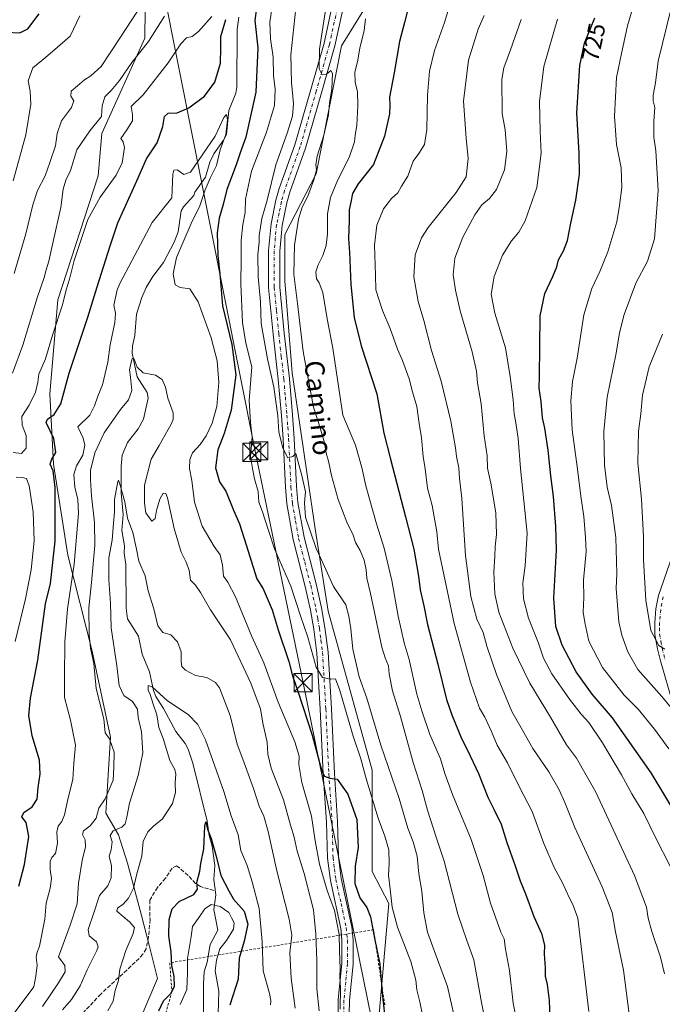
# Model space of a CAD drawing. Units: metres. Extents: x 628129 to 631590, y 4718046 to 4720427.
# Drawn here: x 629283 to 629549, y 4719396 to 4719804 of the extents above; entities that cross this region are included whole.
import ezdxf
from ezdxf.enums import TextEntityAlignment as Align

# ---------------------------------------------------------------- set-up
doc = ezdxf.new("R2010")
doc.units = ezdxf.units.M
doc.header["$MEASUREMENT"] = 0
for name, pattern in [('DGN Style 2', [1.648017, 0.98881, -0.659207]), ('DGN Style 3', [2.307223, 1.648017, -0.659207]), ('DGN Style 4', [2.638475, 1.318413, -0.659207, 0.001648, -0.659207])]:
    doc.linetypes.add(name, pattern=pattern)
for name, color, linetype, lineweight in [('Arbolado forestal CxS', 92, 'Continuous', 0), ('Camino Cxs', 7, 'Continuous', 0), ('Camino eje', 30, 'DGN Style 4', 13), ('Corriente artificial lineal oculto', 135, 'DGN Style 4', 13), ('Corriente natural lineal', 142, 'Continuous', 13), ('Curva de nivel maestra', 30, 'Continuous', 30), ('Curva de nivel normal', 30, 'Continuous', 0), ('Matorral CxS', 135, 'Continuous', 0), ('Pista no pavimentada Cxs', 111, 'Continuous', 0), ('Pista no pavimentada eje', 91, 'DGN Style 4', 0), ('Rótulo de curva de nivel directora', 7, 'Continuous', 0), ('Senda', 7, 'DGN Style 3', 0), ('Tendido', 6, 'Continuous', 0), ('Texto cartográfico', 7, 'Continuous', 0), ('Torre de tendido puntual', 7, 'Continuous', 0), ('Valla', 7, 'DGN Style 2', 0)]:
    doc.layers.add(name, color=color, linetype=linetype, lineweight=lineweight)
doc.styles.add('Style-Arial', font='txt')

# ---------------------------------------------------------------- blocks, each defined once
blk = doc.blocks.new('*U17')
at = {"layer": 'Arbolado forestal CxS', "color": 92, "linetype": 'Continuous', "lineweight": 0}
blk.add_polyline3d([(629334.9923, 4719820.2809, 691.4496), (629334.6859, 4719796.0731, 687.0397), (629316.9531, 4719756.6245, 683.812), (629315.3647, 4719739.1507, 681.9384), (629298.7699, 4719687.7813, 681.621), (629295.4481, 4719648.9529, 677.8503), (629296.9355, 4719619.7889, 675.2218), (629302.9221, 4719582.1467, 672.313), (629312.9785, 4719542.4329, 664.9549), (629320.5919, 4719506.8315, 664.8433), (629318.5355, 4719475.4487, 664.3493), (629323.8281, 4719466.4471, 660.3701), (629327.5333, 4719454.7969, 657.8906), (629333.356, 4719433.0875, 653.2766), (629336.5318, 4719420.9083, 653.5814), (629340.0452, 4719407.0843, 652.7032), (629323.2973, 4719367.9559, 651.4459)], dxfattribs=at)
blk = doc.blocks.new('5TTEND')
at = {"layer": 'Corriente artificial lineal oculto', "color": 7, "linetype": 'Continuous', "lineweight": 0}
for p, q in [((-0.375, 0.3754), (0.375, -0.3746)), ((0.372, 0.3784), (-0.372, -0.3776))]:
    blk.add_line(p, q, dxfattribs=at)
at = {"layer": 'Corriente artificial lineal oculto', "color": 7, "linetype": 'Continuous', "lineweight": 0, "flags": 128}
blk.add_lwpolyline([(-0.375, -0.3746), (0.375, -0.3746), (0.375, 0.3754), (-0.375, 0.3754), (-0.372, -0.3776)], dxfattribs=at)

msp = doc.modelspace()

# ---------------------------------------------------------------- linework, layer by layer
at = {"layer": 'Arbolado forestal CxS', "color": 92, "linetype": 'Continuous', "lineweight": 0}
for points in [[(629334.9923, 4719820.2809, 691.4496), (629334.6859, 4719796.0731, 687.0397), (629316.9531, 4719756.6245, 683.812), (629315.3647, 4719739.1507, 681.9384), (629298.7699, 4719687.7813, 681.621), (629295.4481, 4719648.9529, 677.8503), (629296.9355, 4719619.7889, 675.2218), (629302.9221, 4719582.1467, 672.313), (629312.9785, 4719542.4329, 664.9549), (629320.5919, 4719506.8315, 664.8433), (629318.5355, 4719475.4487, 664.3493), (629323.8281, 4719466.4471, 660.3701), (629327.5333, 4719454.7969, 657.8906), (629333.356, 4719433.0875, 653.2766), (629336.5318, 4719420.9083, 653.5814), (629340.0452, 4719407.0843, 652.7032), (629323.2973, 4719367.9559, 651.4459)], [(629431.0605, 4719384.3673, 673.924), (629435.7775, 4719438.1165, 679.2504), (629428.8969, 4719451.3545, 677.2025), (629428.8975, 4719493.1869, 681.6524), (629410.6955, 4719559.0113, 682.7232), (629405.2471, 4719593.1371, 686.3602), (629395.7301, 4719657.6211, 686.8411), (629392.7129, 4719695.6279, 687.7665), (629392.6437, 4719714.7917, 687.7783), (629405.6117, 4719739.9433, 690.04), (629416.1995, 4719792.8957, 691.244), (629427.8449, 4719811.9583, 694.4392)], [(629427.8449, 4719811.9583, 694.4392), (629416.1995, 4719792.8957, 691.244), (629405.6117, 4719739.9433, 690.04), (629392.6437, 4719714.7917, 687.7783), (629392.7129, 4719695.6279, 687.7665), (629395.7301, 4719657.6211, 686.8411), (629405.2471, 4719593.1371, 686.3602), (629410.6955, 4719559.0113, 682.7232), (629428.8975, 4719493.1869, 681.6524), (629428.8969, 4719451.3545, 677.2025), (629435.7775, 4719438.1165, 679.2504), (629431.0605, 4719384.3673, 673.924), (629446.6273, 4719358.9535, 676.6184), (629459.8589, 4719344.1267, 679.5956), (629468.3275, 4719331.4189, 679.7625), (629487.9125, 4719320.2989, 686.5082)]]:
    msp.add_polyline3d(points, dxfattribs=at)
at = {"layer": 'Camino Cxs', "color": 7, "linetype": 'Continuous', "lineweight": 0}
msp.add_polyline3d([(629553.2901, 4719520.8301, 745.2439), (629548.1801, 4719538.5301, 745.0778), (629546.9301, 4719543.3801, 743.0809), (629545.8301, 4719549.4301, 744.3098), (629545.8801, 4719554.3901, 746.0686), (629546.3201, 4719559.9701, 749.4187), (629547.3901, 4719565.5201, 751.5394), (629555.3201, 4719588.4601, 753.9093)], dxfattribs=at)
msp.add_polyline3d([(629553.2901, 4719520.8301, 745.2439), (629548.1801, 4719538.5301, 745.0778), (629546.9301, 4719543.3801, 743.0809), (629545.8301, 4719549.4301, 744.3098), (629545.8801, 4719554.3901, 746.0686), (629546.3201, 4719559.9701, 749.4187), (629547.3901, 4719565.5201, 751.5394), (629555.3201, 4719588.4601, 753.9093)], dxfattribs=at)
at = {"layer": 'Camino eje', "color": 30, "linetype": 'DGN Style 4', "lineweight": 13}
msp.add_polyline3d([(629549.2801, 4719565.0151, 751.7268), (629548.7451, 4719562.2401, 751.3974), (629548.2551, 4719559.7101, 749.5923), (629547.8301, 4719554.3051, 744.8827), (629547.8101, 4719552.0751, 743.15), (629547.7851, 4719549.5951, 742.596), (629548.3351, 4719546.5701, 742.7686), (629548.8351, 4719543.8001, 743.3695), (629550.0601, 4719539.0451, 745.6184)], dxfattribs=at)
at = {"layer": 'Corriente natural lineal', "color": 142, "linetype": 'Continuous', "lineweight": 13}
msp.add_polyline3d([(629373.6005, 4719804.7513, 673.8308), (629372.9641, 4719799.6815, 673.6161), (629372.8329, 4719775.7359, 671.8293), (629372.3548, 4719773.2673, 671.4578), (629369.5574, 4719766.1024, 671.5395), (629368.499, 4719756.2075, 670.6423), (629367.3703, 4719753.7894, 670.1638), (629363.2955, 4719748.2109, 669.9413), (629361.6395, 4719744.7351, 669.7246), (629359.8472, 4719738.5147, 669.3966), (629355.4751, 4719732.2804, 668.3838), (629355, 4719731, 668.3465), (629350.7948, 4719726.2461, 668.2289), (629349.7767, 4719724.6033, 668.2582), (629348.5376, 4719715.8712, 667.9144), (629346.9045, 4719711.7124, 667.632), (629342.4683, 4719703.221, 666.9042), (629338.0094, 4719697.5247, 666.6837), (629335.3545, 4719692.8525, 666.9356), (629333.4996, 4719688.791, 666.6024), (629331.3559, 4719681.8419, 666.5846), (629330.651, 4719673.1122, 666.2945), (629329.6414, 4719668.778, 666.0781), (629329.5352, 4719665.7853, 665.8843), (629331.6237, 4719655.9102, 665.1245), (629335.7087, 4719649.5034, 664.3038), (629336.1731, 4719647.1077, 664.0261), (629334.1407, 4719638.4605, 662.9595), (629331.9994, 4719634.4935, 662.3294), (629327.5132, 4719628.7911, 661.2007), (629325.2928, 4719623.5428, 661.3435), (629324.9374, 4719619.017, 661.1705), (629324.9907, 4719607.9904, 660.493), (629325.7525, 4719598.9793, 660.2429), (629325.196, 4719592.3521, 659.2021), (629326.275, 4719586.0589, 658.7783), (629326.1679, 4719582.99, 658.9821), (629326.8527, 4719578.2571, 658.3581), (629326.9783, 4719560.3272, 657.4738), (629327.576, 4719555.9058, 657.3198), (629332.1443, 4719548.6421, 656.9877), (629333.7005, 4719541.2745, 656.5735), (629336.6792, 4719533.8793, 655.9182), (629338.2658, 4719526.2353, 655.3835), (629339.2903, 4719523.721, 655.3901), (629342.4306, 4719518.7867, 654.4941), (629347.571, 4719509.2404, 651.9777), (629351.3968, 4719504.2224, 652.268), (629352.6731, 4719501.865, 652.1084), (629354.6184, 4719496.1753, 652.2595), (629360.5519, 4719472.1426, 650.956), (629361.4257, 4719466.1601, 650.499), (629362.6372, 4719461.8243, 650.134), (629363.745, 4719453.7505, 650.1811), (629363.3222, 4719447.9857, 649.7654), (629364.1878, 4719441.7166, 649.3214), (629363.2935, 4719435.6785, 646.0741), (629365, 4719427, 643.1845), (629361.7835, 4719421.0958, 642.699), (629360.4935, 4719413.8762, 642.8725), (629359.3603, 4719409.8501, 642.7494), (629359.0044, 4719404.9964, 642.3997), (629359.0325, 4719390.3037, 641.3252)], dxfattribs=at)
at = {"layer": 'Curva de nivel maestra', "color": 30, "linetype": 'Continuous', "lineweight": 30, "flags": 128}
for points, elevation in [([(629380.98, 4719808.5801), (629380.31, 4719803.4201), (629381.52, 4719791.9801), (629380.68, 4719773.7301), (629376.53, 4719755.1301), (629374.18, 4719748.5601), (629372.52, 4719743.7001), (629368.69, 4719733.4701), (629367.16, 4719727.2701), (629365.49, 4719721.6001), (629364.67, 4719715.4501), (629365, 4719706.1101), (629365.8, 4719698.5501), (629366.84, 4719685.3801), (629370.7, 4719669.3901), (629372.34, 4719656.8201), (629370.47, 4719642.1201), (629367.6, 4719632.4901), (629364.9, 4719625.7301), (629363.99, 4719618.3401), (629365.66, 4719612.5201), (629368.22, 4719608.6601), (629371.39, 4719600.8301), (629373.99, 4719595.1001), (629376.62, 4719586.3901), (629379.6, 4719577.2601), (629381.06, 4719572.3501), (629383.78, 4719568.1901), (629387.4, 4719559.5401), (629389.95, 4719551.2401), (629394.4, 4719538.2501), (629395.82, 4719532.2501), (629398.1, 4719525.9401), (629403.96, 4719507.7501), (629407.99, 4719492.7801), (629409.13, 4719490.7201), (629411.3, 4719489.8701), (629414.34, 4719489.4601), (629418.7, 4719483.3801), (629422.43, 4719472.8501), (629422.99, 4719461.2101), (629421.83, 4719453.5301), (629421.64, 4719446.3501), (629423.8, 4719440.4001), (629426.68, 4719436.3801), (629428.08, 4719432.5701), (629429.76, 4719423.7901), (629432, 4719413.0101), (629433.18, 4719399.7401), (629433.96, 4719392.3301)], 675), ([(629444.12, 4719810.0701), (629442.24, 4719802.5001), (629440.09, 4719794.6301), (629437.89, 4719781.7201), (629436.02, 4719771.6101), (629436.16, 4719768.2901), (629436, 4719764.7801), (629434, 4719755.5501), (629429.36, 4719743.8201), (629423.04, 4719735.7201), (629420.66, 4719731.8501), (629420.01, 4719728.2401), (629419.29, 4719725.0301), (629419.26, 4719720.5601), (629419.06, 4719713.2201), (629419.4, 4719707.3801), (629420, 4719694.2101), (629421.4, 4719680.5401), (629424.33, 4719668.7701), (629430.73, 4719648.8601), (629433.72, 4719632.7101), (629436.27, 4719622.4801), (629442.6, 4719598.0601), (629446.09, 4719584.7201), (629448.05, 4719573.5101), (629448.76, 4719567.7901), (629450.21, 4719561.1801), (629451.7, 4719553.5701), (629456.08, 4719537.0501), (629459.58, 4719522.4701), (629461.86, 4719516.1201), (629465.76, 4719506.3401), (629468.34, 4719501.4601), (629472.89, 4719491.9301), (629476.65, 4719482.0701), (629479.2, 4719477.1801), (629482.22, 4719470.8601), (629484.52, 4719463.2801), (629488.02, 4719453.6601), (629490.05, 4719447.5201), (629492.26, 4719442.1501), (629495.75, 4719432.7601), (629498.91, 4719425.7001), (629500.11, 4719420.9101), (629500.1, 4719417.2501), (629500.42, 4719411.5101), (629500.43, 4719408.0601), (629501.22, 4719404.5801), (629502.06, 4719397.9801), (629502.32, 4719390.8401)], 700), ([(629277.39, 4719798.5401), (629282.97, 4719798.2501), (629286.26, 4719799.9501), (629290.96, 4719806.1701)], 700), ([(629282.61, 4719445.2201), (629284.87, 4719454.2401), (629286.66, 4719465.7701), (629285.69, 4719471.5701), (629283.85, 4719473.9801), (629284.61, 4719475.7801), (629288.11, 4719478.1201), (629290.24, 4719481.2201), (629290.55, 4719486.1401), (629291.48, 4719491.5401), (629291.18, 4719497.3601), (629288.12, 4719507.5001), (629286.74, 4719515.9101), (629287.38, 4719523.0001), (629290.44, 4719538.6901), (629293.64, 4719562.0601), (629295.67, 4719570.4501), (629297.56, 4719587.9401), (629297.6, 4719610.2201), (629296.75, 4719617.0501), (629295.56, 4719619.8601), (629296.2, 4719621.9401), (629297.84, 4719624.7001), (629297.12, 4719630.3901), (629293.95, 4719637.0601), (629294.5, 4719638.4401), (629297.28, 4719640.3201), (629299.94, 4719644.7801), (629303.36, 4719657.4801), (629311.21, 4719680.6901), (629314.98, 4719693.1701), (629320.36, 4719710.2101), (629323.55, 4719719.6801), (629331.49, 4719737.0601), (629335.38, 4719746.1401), (629339.8, 4719752.7001), (629342.16, 4719759.4701), (629342.93, 4719763.6001), (629344.43, 4719765.0201), (629348.06, 4719765.2101), (629353, 4719767.2601), (629359.38, 4719772.0901), (629363.7, 4719777.7801), (629366, 4719785.6401), (629366.24, 4719792.0101), (629366.14, 4719796.8001), (629368.3, 4719803.7801)], 675), ([(629561.27, 4719464.0601), (629544.3, 4719492.0901), (629528.28, 4719514.9001), (629519.9, 4719524.6701), (629513.23, 4719533.9001), (629507.42, 4719544.9301), (629504.87, 4719552.6501), (629504.06, 4719564.4101), (629505.14, 4719584.3201), (629504.81, 4719594.0601), (629503.9, 4719606.3901), (629502.74, 4719615.0401), (629501.68, 4719625.6301), (629500.34, 4719634.7001), (629499.38, 4719639.0601), (629498.76, 4719645.6801), (629497.95, 4719651.2301), (629498.14, 4719656.2501), (629498.28, 4719668.4101), (629498.31, 4719681.2401), (629500.28, 4719690.4901), (629503.59, 4719697.4201), (629505.25, 4719701.4101), (629505.97, 4719704.3201), (629508.03, 4719708.0201), (629509.64, 4719712.3601), (629511.05, 4719719.5001), (629513.2, 4719728.9801), (629514.61, 4719739.7201), (629514.51, 4719748.4701), (629513.56, 4719765.2101), (629514.81, 4719784.7901), (629516.79, 4719793.9701), (629520.99, 4719804.4601)], 725), ([(629340.52, 4719393.7001), (629342.5, 4719397.8501), (629345.52, 4719400.8201), (629347.04, 4719403.7901), (629346.9, 4719407.9601), (629345.95, 4719412.4001), (629345.6, 4719418.1401), (629344.65, 4719424.6601), (629344.77, 4719431.4701), (629346, 4719435.8601), (629349.02, 4719438.8801), (629355.09, 4719441.8601), (629356.53, 4719444.0701), (629356.23, 4719446.7401), (629357.52, 4719451.4001), (629357.96, 4719454.6501), (629359.13, 4719460.7101), (629359.57, 4719470.0801), (629359.97, 4719471.9001), (629360.66, 4719468.9001), (629362.15, 4719465.0201), (629364.34, 4719457.1401), (629366.23, 4719449.6801), (629369.49, 4719443.2701), (629371.44, 4719439.8901), (629375.8, 4719434.9401), (629377.32, 4719429.5301), (629375.84, 4719422.4501), (629373.81, 4719415.4201), (629373.34, 4719406.7401), (629369.88, 4719396.0001)], 650)]:
    msp.add_lwpolyline(points, dxfattribs=dict(at, elevation=elevation))
at = {"layer": 'Curva de nivel normal', "color": 30, "linetype": 'Continuous', "lineweight": 0, "flags": 128}
for points, elevation in [([(629554.42, 4719815.9601), (629547.17, 4719786.4901), (629546.18, 4719777.5901), (629545.2, 4719772.4401), (629545.21, 4719770.0601), (629545.8, 4719767.3901), (629545.41, 4719761.7301), (629545.46, 4719755.0601), (629546.28, 4719749.3901), (629547.17, 4719733.0601), (629545.64, 4719713.0601), (629542.86, 4719703.7301), (629537.92, 4719694.7301), (629533.08, 4719681.7301), (629531.2, 4719674.1801), (629529.88, 4719665.8101), (629526.17, 4719647.5101), (629524.75, 4719633.3101), (629525, 4719619.3901), (629526.06, 4719610.3801), (629527.92, 4719602.6901), (629529.73, 4719589.4301), (629530.09, 4719574.5801), (629529.78, 4719568.4401), (629530.87, 4719554.6101), (629532.14, 4719549.1001), (629534.71, 4719542.2201), (629538.81, 4719534.9201), (629548.67, 4719523.6701), (629554.55, 4719516.7201)], 735), ([(629387.75, 4719811.0601), (629386.54, 4719802.7301), (629386.76, 4719795.7601), (629387.81, 4719788.2001), (629387.96, 4719780.6001), (629388.72, 4719774.8801), (629388.36, 4719768.2101), (629385.07, 4719757.1001), (629378.85, 4719741.0301), (629376.42, 4719729.4301), (629376.24, 4719723.9601), (629375.31, 4719718.9901), (629374.62, 4719712.4001), (629374.62, 4719704.7301), (629374.45, 4719694.3601), (629375.19, 4719678.4801), (629376.61, 4719669.8501), (629378.99, 4719660.0601), (629377.93, 4719646.2001), (629378.52, 4719637.1301), (629379.16, 4719630.9401), (629378.49, 4719622.9901), (629379.33, 4719618.0601), (629380.08, 4719613.7701), (629381.67, 4719608.5001), (629381.96, 4719604.0701), (629383.39, 4719600.1201), (629385.8, 4719592.7601), (629388.36, 4719584.7601), (629395.18, 4719569.4001), (629399.23, 4719557.1101), (629402.2, 4719548.3201), (629405.62, 4719535.9201), (629408.28, 4719531.5901), (629411.62, 4719530.9101), (629413.68, 4719531.0901), (629415.52, 4719526.1801), (629420.94, 4719507.3101), (629424.18, 4719497.9901), (629426.53, 4719489.3101), (629431.26, 4719473.3601), (629434.04, 4719465.9601), (629435.67, 4719460.3401), (629435.93, 4719454.5701), (629435.54, 4719449.8401), (629436.3, 4719444.0501), (629437.1, 4719436.5401), (629439.37, 4719428.3101), (629444.9, 4719414.1301), (629446.92, 4719406.4001), (629447.28, 4719402.4001), (629448.59, 4719397.4001), (629451.36, 4719383.7901)], 680), ([(629410.17, 4719812.1301), (629407.1, 4719791.5501), (629406.9, 4719783.3201), (629408.08, 4719780.9101), (629409.95, 4719781.2101), (629411.71, 4719782.6701), (629412.4, 4719781.3601), (629412.16, 4719774.9401), (629411.17, 4719769.2801), (629410.8, 4719764.3801), (629408.89, 4719755.9401), (629406.1, 4719747.3001), (629405.53, 4719743.7001), (629405.77, 4719741.6401), (629404.71, 4719737.3901), (629402.2, 4719730.7301), (629399.87, 4719726.1401), (629398.3, 4719721.1201), (629396.68, 4719710.4301), (629396.36, 4719698.3801), (629397.91, 4719686.3301), (629400.33, 4719666.4401), (629404.59, 4719643.3601), (629407.29, 4719634.8201), (629409.13, 4719628.6201), (629409.78, 4719624.3901), (629410.76, 4719621.0801), (629411.98, 4719615.1201), (629414.78, 4719605.1601), (629418.3, 4719595.7701), (629420.96, 4719590.4101), (629421.9, 4719587.4301), (629423.92, 4719584.1001), (629425.48, 4719580.0901), (629426.35, 4719576.1301), (629426.63, 4719572.6401), (629428.12, 4719566.3901), (629432.81, 4719544.0601), (629434.17, 4719539.7801), (629435.54, 4719536.3701), (629435.91, 4719533.0601), (629437.22, 4719526.0601), (629440.61, 4719515.4001), (629445.76, 4719496.4201), (629449.57, 4719484.7901), (629451.76, 4719476.7001), (629455.28, 4719465.5201), (629458.64, 4719455.5901), (629464.31, 4719433.7101), (629468.01, 4719422.7401), (629470.92, 4719414.7401), (629474.11, 4719397.0901), (629475.69, 4719388.8301)], 690), ([(629461.22, 4719810.7001), (629458.72, 4719802.4801), (629454.65, 4719791.0101), (629452.58, 4719782.4001), (629451.74, 4719772.4301), (629451.51, 4719758.2101), (629450.49, 4719752.0101), (629448.13, 4719748.3901), (629445.84, 4719745.1001), (629443.67, 4719738.9801), (629440.97, 4719734.7801), (629439.52, 4719732.1201), (629436.82, 4719729.7201), (629433.56, 4719725.4701), (629430.79, 4719718.7101), (629429.87, 4719710.4701), (629430.27, 4719698.0401), (629430.3, 4719691.9701), (629433.08, 4719683.4501), (629436.26, 4719675.9901), (629439.28, 4719667.4601), (629441.34, 4719662.7301), (629444.18, 4719655.0601), (629445.56, 4719649.7301), (629447.28, 4719643.7301), (629448.27, 4719636.6301), (629449.24, 4719630.6501), (629449.89, 4719623.0001), (629450.78, 4719617.8901), (629451.79, 4719609.9001), (629453.68, 4719602.7901), (629455.56, 4719591.8001), (629456.24, 4719584.7201), (629462.83, 4719553.9401), (629469.5, 4719529.6201), (629473.29, 4719518.8801), (629475.43, 4719515.1201), (629478.26, 4719509.1901), (629480.52, 4719503.6401), (629484.86, 4719496.3201), (629489.81, 4719486.2601), (629495.07, 4719476.1801), (629499.89, 4719462.9001), (629504.12, 4719452.9801), (629507.5, 4719446.8901), (629510.46, 4719440.2401), (629511.95, 4719437.7401), (629513.96, 4719432.0601), (629518.58, 4719393.4001)], 705), ([(629280.71, 4719698.7301), (629285.44, 4719715.1501), (629288.32, 4719727.1701), (629290.38, 4719733.0701), (629293.47, 4719739.1401), (629295.39, 4719744.6401), (629297.72, 4719751.4601), (629298.52, 4719756.5701), (629300.26, 4719761.8001), (629304.38, 4719767.3101), (629305.34, 4719770.0601), (629304.17, 4719772.0601), (629304.28, 4719774.0601), (629306.91, 4719776.2601), (629309.82, 4719778.8701), (629312.41, 4719780.4501), (629316.67, 4719784.3701), (629324.35, 4719796.0601), (629331.75, 4719807.2301)], 690), ([(629397.26, 4719808.3901), (629395.16, 4719789.1301), (629395.4, 4719777.7501), (629396.23, 4719768.9501), (629395.84, 4719763.7301), (629393.59, 4719756.7301), (629388.92, 4719743.6101), (629385.39, 4719729.0701), (629383.18, 4719721.4701), (629382.66, 4719717.8601), (629382.03, 4719714.3901), (629382.02, 4719711.6301), (629381.52, 4719706.5801), (629381.68, 4719697.2801), (629382.62, 4719686.9701), (629382.94, 4719678.0601), (629385.49, 4719663.4501), (629388.17, 4719651.6301), (629389.82, 4719639.7601), (629390.2, 4719633.2601), (629391.81, 4719626.5101), (629393.92, 4719622.4701), (629395.95, 4719623.0501), (629397.27, 4719624.2801), (629399.69, 4719615.1001), (629401.25, 4719608.3901), (629400.79, 4719603.8401), (629401.27, 4719597.9401), (629405.6, 4719585.0001), (629408.41, 4719579.0301), (629412.86, 4719569.2601), (629417.9, 4719561.6701), (629419.21, 4719556.9901), (629419.99, 4719551.7701), (629420.88, 4719543.3601), (629423.51, 4719531.8001), (629426.6, 4719523.0601), (629432.48, 4719503.5901), (629439.98, 4719481.4801), (629443.6, 4719469.2301), (629445.8, 4719463.6501), (629447.49, 4719457.7201), (629448.16, 4719450.3401), (629449.37, 4719443.1501), (629450.19, 4719434.2401), (629451.78, 4719426.2201), (629454.5, 4719418.6201), (629459.98, 4719403.7701), (629465.16, 4719381.0801)], 685), ([(629537.16, 4719810.0601), (629534.46, 4719801.1301), (629532.02, 4719789.6601), (629530.02, 4719779.7301), (629529.11, 4719763.7101), (629529.98, 4719752.0601), (629531.86, 4719742.4601), (629532.12, 4719734.3301), (629531.22, 4719726.8001), (629530.17, 4719720.0601), (629526.39, 4719707.6001), (629523.09, 4719699.5201), (629519.73, 4719692.5101), (629516.45, 4719681.5601), (629513.69, 4719663.7201), (629511.79, 4719654.0601), (629511.08, 4719646.0401), (629511.62, 4719634.0701), (629513.86, 4719617.8001), (629515.16, 4719606.5601), (629516.48, 4719598.2201), (629517.15, 4719589.5001), (629517.39, 4719583.6701), (629516.31, 4719571.8601), (629516.49, 4719564.6301), (629516.2, 4719558.6501), (629516.82, 4719554.2701), (629518.56, 4719546.6701), (629524.22, 4719535.6701), (629533.16, 4719524.2601), (629538.98, 4719518.4201), (629545.75, 4719510.2001), (629551.6, 4719502.0501)], 730), ([(629280, 4719657.4701), (629284.3, 4719669.0801), (629290.13, 4719688.6601), (629293.12, 4719697.1101), (629293.9, 4719700.1801), (629295.03, 4719703.8101), (629296.74, 4719711.9101), (629299.96, 4719726.0601), (629301, 4719733.6201), (629302.1, 4719737.2901), (629303.96, 4719741.3301), (629306.63, 4719749.8801), (629311.96, 4719757.6601), (629316.74, 4719763.6101), (629317.04, 4719768.0401), (629318.14, 4719771.7301), (629320.86, 4719774.3501), (629324.28, 4719778.5501), (629329.34, 4719786.0201), (629336.23, 4719794.7301), (629342.92, 4719805.0801)], 685), ([(629280.21, 4719737.0601), (629285.54, 4719756.0601), (629287.5, 4719768.7301), (629287.23, 4719774.0601), (629286.44, 4719778.3901), (629288.44, 4719783.7101), (629293.67, 4719788.0701), (629298.65, 4719792.3201), (629303.77, 4719796.8401), (629307.85, 4719805.3201)], 695), ([(629280.24, 4719624.6701), (629283.63, 4719624.3001), (629285.65, 4719626.4301), (629285.66, 4719631.6601), (629283.92, 4719635.9201), (629283.86, 4719639.5101), (629286.84, 4719644.2301), (629289.5, 4719649.6301), (629290.46, 4719653.7501), (629290.93, 4719657.0701), (629293.66, 4719663.3901), (629296.5, 4719673.1501), (629300.71, 4719685.8001), (629302.25, 4719691.9201), (629303.57, 4719696.4101), (629305.56, 4719704.0801), (629311.2, 4719721.0001), (629316.31, 4719730.3001), (629322.84, 4719739.4401), (629325.37, 4719744.4601), (629326.38, 4719750.8201), (629325.74, 4719753.1501), (629324.82, 4719754.5801), (629327.35, 4719758.0701), (629329.61, 4719761.7801), (629329.66, 4719764.4401), (629329.06, 4719767.7401), (629334.11, 4719772.6401), (629344.42, 4719785.8201), (629349.63, 4719793.7601), (629352.05, 4719796.1301), (629354.33, 4719796.7501), (629356.98, 4719798.8701), (629362.43, 4719804.9901)], 680), ([(629426.04, 4719804.0601), (629425.53, 4719799.2801), (629423.68, 4719791.9301), (629422.79, 4719786.2801), (629421.66, 4719782.0101), (629421.81, 4719777.8601), (629422.76, 4719773.8601), (629422.95, 4719768.2201), (629422.43, 4719759.8701), (629421.76, 4719755.8701), (629421.46, 4719753.1501), (629419.26, 4719746.7301), (629414.52, 4719737.2301), (629411.58, 4719730.1201), (629410.35, 4719723.3901), (629410.32, 4719715.1201), (629409.81, 4719710.2901), (629408.42, 4719706.1201), (629406.45, 4719702.3101), (629405.57, 4719699.3801), (629405.76, 4719696.4801), (629406.97, 4719694.8201), (629408.45, 4719690.8901), (629410.17, 4719679.9101), (629412.52, 4719667.7601), (629416.76, 4719640.0601), (629421.95, 4719627.7301), (629424.65, 4719617.9001), (629426.03, 4719611.3501), (629427.66, 4719605.9001), (629430.64, 4719595.0801), (629433.86, 4719585.0701), (629437.01, 4719571.6701), (629439.58, 4719556.8901), (629442.12, 4719545.9301), (629444.16, 4719539.0801), (629447.27, 4719524.7501), (629449.43, 4719517.8101), (629452.74, 4719508.0601), (629457.15, 4719497.9001), (629458.94, 4719491.8601), (629462.09, 4719483.2101), (629469.84, 4719464.5001), (629474.83, 4719449.6201), (629477.82, 4719438.2701), (629482.07, 4719426.1901), (629483.41, 4719423.5301), (629484.07, 4719419.2301), (629485.66, 4719410.3701), (629487.25, 4719396.8101), (629488.14, 4719392.0301)], 695), ([(629475.26, 4719805.3801), (629472.66, 4719799.7001), (629468.73, 4719786.8901), (629466.58, 4719769.9601), (629467.72, 4719754.6301), (629468.64, 4719746.2801), (629467.71, 4719738.7101), (629463.59, 4719732.1401), (629451.95, 4719717.7701), (629449.23, 4719713.4001), (629446.58, 4719706.4401), (629446.15, 4719697.2601), (629447.82, 4719687.0601), (629450.16, 4719679.2101), (629453.42, 4719666.8501), (629457.38, 4719654.1201), (629461.43, 4719637.6301), (629463.34, 4719626.6401), (629463.71, 4719623.0401), (629464.65, 4719618.3001), (629464.92, 4719614.0601), (629466, 4719605.6301), (629467.53, 4719581.9901), (629469.72, 4719565.1201), (629472.13, 4719555.7101), (629474.79, 4719550.1901), (629476.36, 4719544.5901), (629480.36, 4719532.8101), (629486.59, 4719517.5201), (629491.02, 4719509.7301), (629495.4, 4719502.2401), (629501.9, 4719492.6201), (629506.21, 4719485.1001), (629508.65, 4719479.8301), (629512.78, 4719469.4701), (629524, 4719445.0501), (629528.11, 4719434.3801), (629529.62, 4719426.3401), (629532.91, 4719410.5501), (629535.28, 4719392.2701)], 710), ([(629490.46, 4719803.7901), (629486.05, 4719791.1601), (629483.39, 4719783.8301), (629482.55, 4719778.8901), (629482.69, 4719764.8301), (629483.95, 4719758.0601), (629484.51, 4719749.1801), (629483.56, 4719741.6101), (629480.24, 4719733.4701), (629477.34, 4719729.6901), (629474.22, 4719727.1701), (629471.28, 4719722.9501), (629466.4, 4719713.7401), (629463.09, 4719705.0801), (629462.31, 4719698.0801), (629463.4, 4719691.8001), (629465.29, 4719683.2101), (629470.22, 4719666.2501), (629472, 4719658.2701), (629472.46, 4719653.4201), (629473.95, 4719644.8301), (629475.26, 4719631.5501), (629476.41, 4719623.2601), (629476.59, 4719618.1601), (629477.95, 4719612.0001), (629480.02, 4719599.7001), (629480.34, 4719590.7301), (629479.72, 4719585.7501), (629479.65, 4719581.6501), (629479.24, 4719575.3201), (629479.64, 4719566.2301), (629481.3, 4719558.6001), (629487.01, 4719543.7201), (629494.1, 4719529.1801), (629502.62, 4719515.1401), (629509.28, 4719503.7201), (629513.41, 4719498.1901), (629521.38, 4719484.1701), (629537.4, 4719449.7201), (629542.45, 4719436.5401), (629543.01, 4719432.0701), (629544.54, 4719426.5101), (629548.13, 4719415.9201), (629549.87, 4719408.9901)], 715), ([(629505.52, 4719803.9201), (629499.83, 4719784.2701), (629498.1, 4719769.8801), (629498.31, 4719757.5601), (629498.78, 4719748.5001), (629497.02, 4719734.3001), (629492.11, 4719720.4501), (629489.61, 4719715.8101), (629486.45, 4719712.2201), (629482.82, 4719706.2601), (629479.32, 4719697.4501), (629478.16, 4719690.2001), (629479.6, 4719682.2201), (629484, 4719667.9801), (629485.93, 4719656.0401), (629487.25, 4719646.4601), (629487.56, 4719640.6701), (629488.26, 4719636.9401), (629489.27, 4719630.5001), (629490.22, 4719618.0601), (629492.97, 4719591.2201), (629492.1, 4719577.7901), (629491.18, 4719570.7101), (629491.52, 4719564.0601), (629493.6, 4719556.1401), (629497.7, 4719545.8101), (629499.81, 4719539.5801), (629503.26, 4719533.0401), (629510.49, 4719522.6001), (629515.29, 4719516.3801), (629518.49, 4719512.9601), (629524.23, 4719504.6201), (629532.1, 4719491.2901), (629536.36, 4719483.4801), (629541.23, 4719475.3501), (629546.25, 4719465.1701), (629552.22, 4719453.5401)], 720), ([(629274.48, 4719384.7401), (629284.35, 4719397.6401), (629288.8, 4719403.6701), (629289.6, 4719408.0801), (629290.24, 4719412.5201), (629289.77, 4719415.8401), (629290.12, 4719418.0201), (629291.2, 4719420.3901), (629293.41, 4719431.6301), (629293.97, 4719438.2001), (629295.61, 4719444.4301), (629296.08, 4719448.4501), (629295.53, 4719452.1201), (629295.54, 4719455.5701), (629296.22, 4719457.0601), (629297.78, 4719458.7301), (629298.6, 4719463.0401), (629298.25, 4719467.5901), (629298.82, 4719470.0801), (629300.44, 4719472.0701), (629301.56, 4719474.8201), (629302.83, 4719481.0701), (629304.94, 4719489.4901), (629305.32, 4719496.2101), (629306.03, 4719503.6501), (629304, 4719513.9601), (629301.5, 4719523.3601), (629301.46, 4719531.7601), (629301.63, 4719546.3601), (629302.74, 4719559.9801), (629305.54, 4719578.4901), (629307.28, 4719599.3801), (629307.04, 4719605.2001), (629305.82, 4719610.2801), (629305.33, 4719615.5001), (629306.41, 4719619.0701), (629309.02, 4719623.5401), (629309.95, 4719627.6301), (629309.15, 4719630.6201), (629307.02, 4719635.3001), (629311.99, 4719640.1001), (629313.96, 4719644.0001), (629315.34, 4719647.9101), (629317.25, 4719652.6901), (629319.46, 4719662.0801), (629320.35, 4719669.2101), (629322.26, 4719678.3801), (629322.61, 4719682.3201), (629321.97, 4719685.5901), (629323.23, 4719691.9001), (629324.53, 4719694.8501), (629329.43, 4719703.9101), (629337.82, 4719719.8001), (629345.98, 4719730.0601), (629346.36, 4719739.7501), (629346.68, 4719741.4001), (629348.08, 4719741.6301), (629350.86, 4719739.6701), (629353.68, 4719740.5801), (629363.79, 4719755.5401), (629367.51, 4719763.2501), (629368.56, 4719764.4401), (629368.95, 4719762.2601), (629368.25, 4719756.2501), (629365.95, 4719749.8901), (629364.44, 4719743.3701), (629361.75, 4719738.1601), (629359.65, 4719733.2501), (629357.56, 4719726.6801), (629353.93, 4719719.4401), (629347.85, 4719705.3501), (629346.42, 4719698.6101), (629347.25, 4719694.0401), (629349.33, 4719692.9101), (629353.42, 4719692.3601), (629356.82, 4719686.9201), (629362.21, 4719672.1201), (629364.65, 4719662.5901), (629365.4, 4719653.6401), (629364.49, 4719643.6301), (629362.57, 4719636.8401), (629360.07, 4719631.5201), (629357.59, 4719627.9401), (629354.5, 4719624.5701), (629353.33, 4719621.7701), (629353.26, 4719618.0601), (629354.13, 4719613.0601), (629355.36, 4719604.0701), (629358.54, 4719594.1401), (629363.46, 4719585.7201), (629365.87, 4719582.3601), (629366.94, 4719578.0201), (629367.25, 4719573.4801), (629369.05, 4719570.9601), (629372.24, 4719564.9001), (629379.01, 4719548.5901), (629383.93, 4719537.7001), (629389.98, 4719521.4201), (629396.88, 4719505.0001), (629398.62, 4719499.0101), (629398.48, 4719495.5401), (629399.66, 4719488.1901), (629403.72, 4719474.2101), (629405.2, 4719464.0001), (629407.1, 4719454.3901), (629410.22, 4719443.4501), (629413.21, 4719435.1301), (629415.16, 4719425.2601), (629415.29, 4719418.4801), (629415.59, 4719411.2601), (629415.48, 4719407.7401), (629415.7, 4719403.0701), (629415.53, 4719394.4001)], 670), ([(629549.07, 4719673.5801), (629543.45, 4719660.0601), (629540.69, 4719648.3601), (629539.98, 4719640.6201), (629539.11, 4719633.4701), (629538.76, 4719620.2501), (629540.31, 4719605.2901), (629541.12, 4719589.7901), (629541.13, 4719580.2401), (629542.1, 4719563.5501), (629544.22, 4719551.0201), (629547.44, 4719544.7901), (629549.91, 4719543.3001)], 740), ([(629292.35, 4719395.4401), (629299.02, 4719405.2201), (629301.7, 4719409.8501), (629301.67, 4719412.4501), (629299.06, 4719416.0701), (629303.79, 4719429.1701), (629306.69, 4719438.0001), (629307.3, 4719446.5401), (629308.74, 4719455.9401), (629310.14, 4719461.5801), (629310, 4719464.3601), (629308.97, 4719466.5801), (629309.42, 4719468.1901), (629312.11, 4719470.2401), (629314.56, 4719473.4001), (629315.77, 4719477.5701), (629318.39, 4719481.4001), (629321.62, 4719489.0701), (629321.95, 4719494.5201), (629322.02, 4719500.6801), (629320.07, 4719506.1901), (629318.39, 4719508.6901), (629317.73, 4719514.5001), (629314.62, 4719527.0501), (629313.63, 4719537.3801), (629312.31, 4719543.6801), (629311.67, 4719549.4201), (629311.59, 4719560.3501), (629312.72, 4719570.8201), (629314.09, 4719586.1901), (629313.95, 4719595.6601), (629312.63, 4719606.7801), (629312.31, 4719613.3901), (629312.26, 4719617.1601), (629314.1, 4719624.4601), (629317.94, 4719632.8301), (629324.67, 4719642.4101), (629327.93, 4719646.4001), (629329.42, 4719650.3401), (629328.81, 4719655.8601), (629328.33, 4719658.8601), (629329.32, 4719663.0601), (629329.69, 4719663.7401), (629330.38, 4719663.3201), (629331.63, 4719660.0001), (629334.1, 4719657.6701), (629339.18, 4719656.6701), (629341.9, 4719654.8801), (629343.35, 4719651.6401), (629344.23, 4719647.1401), (629346.46, 4719641.0101), (629346.53, 4719638.2501), (629345.69, 4719636.3401), (629340.72, 4719627.4801), (629337.43, 4719621.8301), (629334.67, 4719611.1601), (629334.65, 4719603.6601), (629335.19, 4719599.6901), (629337.6, 4719596.2001), (629338.98, 4719597.3501), (629339.55, 4719600.6001), (629340.96, 4719605.3901), (629342.34, 4719607.8701), (629343.46, 4719607.7401), (629344.16, 4719605.9501), (629346.89, 4719593.2201), (629349.74, 4719583.4301), (629351.71, 4719579.6001), (629353.04, 4719575.9101), (629353.7, 4719571.9101), (629355.65, 4719569.7501), (629357.85, 4719566.7801), (629361.9, 4719559.5101), (629370.16, 4719547.1201), (629378.61, 4719529.2401), (629381.23, 4719522.2301), (629382.68, 4719518.6101), (629383.63, 4719512.7501), (629385.44, 4719504.8801), (629385.69, 4719499.8101), (629387.06, 4719494.0201), (629392.12, 4719480.9201), (629394.97, 4719470.4701), (629396.56, 4719465.5901), (629397.84, 4719459.7901), (629400.7, 4719450.5601), (629404.59, 4719435.5001), (629405.46, 4719425.3901), (629406, 4719414.3201), (629405.92, 4719402.8001), (629406.95, 4719393.7401)], 665), ([(629281.13, 4719546.5201), (629285.41, 4719564.1101), (629287.72, 4719576.0601), (629288.97, 4719588.0601), (629288.52, 4719600.1701), (629286.88, 4719610.8501), (629285.79, 4719613.9001), (629283.81, 4719614.2501), (629281.42, 4719614.5001)], 680), ([(629300.62, 4719394.0401), (629304.45, 4719398.3401), (629307.93, 4719404.0701), (629310.82, 4719410.7001), (629314.9, 4719418.6001), (629315.42, 4719420.2301), (629314.74, 4719422.2101), (629311.69, 4719424.7701), (629311.31, 4719427.2801), (629313.69, 4719434.2301), (629316.03, 4719441.3701), (629319.4, 4719445.4401), (629320.86, 4719448.6601), (629320.9, 4719453.7401), (629319.92, 4719457.7401), (629320.83, 4719460.3501), (629321.24, 4719463.5801), (629320.4, 4719466.2801), (629321.62, 4719468.0901), (629325.23, 4719469.6701), (629326.64, 4719471.0401), (629327.34, 4719473.8401), (629328.4, 4719479.6501), (629331.99, 4719491.0701), (629333.86, 4719500.3601), (629333.42, 4719509.1601), (629331.94, 4719515.0401), (629331.66, 4719518.4301), (629329.57, 4719521.6701), (629326.04, 4719524.1401), (629324.16, 4719528.3301), (629323.1, 4719536.3901), (629320.74, 4719552.0601), (629320.54, 4719562.3901), (629319.87, 4719571.9901), (629319.89, 4719581.1101), (629321.2, 4719588.3201), (629321.76, 4719595.3901), (629322.23, 4719600.0601), (629322.15, 4719605.2001), (629323.59, 4719612.6101), (629323.91, 4719613.2401), (629324.56, 4719611.2001), (629326.5, 4719604.2401), (629327.5, 4719597.4301), (629329.75, 4719591.5701), (629331.28, 4719584.7301), (629332.2, 4719579.6401), (629334.82, 4719573.6501), (629336.14, 4719567.4201), (629338.49, 4719560.0001), (629340.08, 4719552.9901), (629342.24, 4719550.1601), (629345.51, 4719549.2301), (629348.23, 4719546.3301), (629349.82, 4719542.2501), (629349.73, 4719538.1601), (629350.01, 4719536.1101), (629351.55, 4719534.6501), (629355.67, 4719532.4401), (629360.38, 4719531.6201), (629363.95, 4719529.4801), (629365.7, 4719527.2701), (629370.02, 4719515.8601), (629372.9, 4719504.0701), (629375.35, 4719497.7401), (629379.68, 4719485.7201), (629382, 4719478.3801), (629383.97, 4719474.1601), (629385.82, 4719467.9101), (629389.4, 4719451.5901), (629394.5, 4719431.6201), (629395.55, 4719424.9301), (629394.74, 4719417.7201), (629395.26, 4719407.2501), (629396.92, 4719394.7801)], 660), ([(629386.78, 4719396.1601), (629386.94, 4719397.9201), (629386.41, 4719400.8401), (629383.72, 4719410.2201), (629383.37, 4719422.3401), (629382.1, 4719436.0901), (629379.16, 4719447.1001), (629377.14, 4719453.8001), (629374.53, 4719459.9901), (629373.34, 4719466.4301), (629370.42, 4719474.4001), (629367.4, 4719484.4901), (629359.87, 4719505.8001), (629356.7, 4719512.1601), (629352.67, 4719516.3301), (629344.19, 4719521.9301), (629337.81, 4719527.7001), (629336.09, 4719528.3201), (629336.08, 4719526.3001), (629336.99, 4719524.5001), (629338.14, 4719520.6001), (629339.66, 4719516.0801), (629340.47, 4719510.9401), (629342.36, 4719506.3301), (629345.14, 4719497.2201), (629347.12, 4719493.5901), (629347.61, 4719491.6401), (629347.28, 4719488.0701), (629347.44, 4719484.0701), (629346.22, 4719479.4001), (629342.09, 4719473.0701), (629338.39, 4719470.0801), (629335.93, 4719467.7801), (629334.06, 4719463.7501), (629333.45, 4719457.7401), (629331.48, 4719450.4001), (629330.11, 4719444.3701), (629328.03, 4719440.2301), (629325.81, 4719437.8501), (629323.45, 4719436.1201), (629323.1, 4719434.9801), (629328.46, 4719430.5001), (629330.43, 4719428.1801), (629329.98, 4719425.6401), (629326.85, 4719418.6201), (629324.46, 4719410.9001), (629323.86, 4719406.2801), (629322.42, 4719402.0401), (629321.66, 4719397.7401), (629319.41, 4719393.6601)], 655), ([(629365.12, 4719392.5201), (629365.36, 4719401.8101), (629363.87, 4719410.2401), (629364.44, 4719414.6101), (629365.85, 4719419.4001), (629368.5, 4719422.7501), (629371.4, 4719427.4501), (629371.74, 4719430.1101), (629370.64, 4719432.1001), (629369.45, 4719434.3501), (629365.97, 4719436.8901), (629362.2, 4719437.6701), (629359.64, 4719435.9401), (629357.5, 4719432.8001), (629354.54, 4719428.5801), (629353.88, 4719424.3801), (629352.36, 4719415.3001), (629352.37, 4719409.3801), (629352.06, 4719402.5401), (629349.38, 4719396.2801)], 645)]:
    msp.add_lwpolyline(points, dxfattribs=dict(at, elevation=elevation))
at = {"layer": 'Matorral CxS', "color": 135, "linetype": 'Continuous', "lineweight": 0}
for points in [[(629323.2973, 4719367.9559, 651.4459), (629340.0452, 4719407.0843, 652.7032), (629336.5318, 4719420.9083, 653.5814), (629333.356, 4719433.0875, 653.2766), (629327.5333, 4719454.7969, 657.8906), (629323.8281, 4719466.4471, 660.3701), (629318.5355, 4719475.4487, 664.3493), (629320.5919, 4719506.8315, 664.8433), (629312.9785, 4719542.4329, 664.9549), (629302.9221, 4719582.1467, 672.313), (629296.9355, 4719619.7889, 675.2218), (629295.4481, 4719648.9529, 677.8503), (629298.7699, 4719687.7813, 681.621), (629315.3647, 4719739.1507, 681.9384), (629316.9531, 4719756.6245, 683.812), (629334.6859, 4719796.0731, 687.0397), (629334.9923, 4719820.2809, 691.4496)], [(629334.9923, 4719820.2809, 691.4496), (629334.6859, 4719796.0731, 687.0397), (629316.9531, 4719756.6245, 683.812), (629315.3647, 4719739.1507, 681.9384), (629298.7699, 4719687.7813, 681.621), (629295.4481, 4719648.9529, 677.8503), (629296.9355, 4719619.7889, 675.2218), (629302.9221, 4719582.1467, 672.313), (629312.9785, 4719542.4329, 664.9549), (629320.5919, 4719506.8315, 664.8433), (629318.5355, 4719475.4487, 664.3493), (629323.8281, 4719466.4471, 660.3701), (629327.5333, 4719454.7969, 657.8906), (629333.356, 4719433.0875, 653.2766), (629336.5318, 4719420.9083, 653.5814), (629340.0452, 4719407.0843, 652.7032), (629323.2973, 4719367.9559, 651.4459)], [(629427.8449, 4719811.9583, 694.4392), (629416.1995, 4719792.8957, 691.244), (629405.6117, 4719739.9433, 690.04), (629392.6437, 4719714.7917, 687.7783), (629392.7129, 4719695.6279, 687.7665), (629395.7301, 4719657.6211, 686.8411), (629405.2471, 4719593.1371, 686.3602), (629410.6955, 4719559.0113, 682.7232), (629428.8975, 4719493.1869, 681.6524), (629428.8969, 4719451.3545, 677.2025), (629435.7775, 4719438.1165, 679.2504), (629431.0605, 4719384.3673, 673.924)], [(629427.8449, 4719811.9583, 694.4392), (629416.1995, 4719792.8957, 691.244), (629405.6117, 4719739.9433, 690.04), (629392.6437, 4719714.7917, 687.7783), (629392.7129, 4719695.6279, 687.7665), (629395.7301, 4719657.6211, 686.8411), (629405.2471, 4719593.1371, 686.3602), (629410.6955, 4719559.0113, 682.7232), (629428.8975, 4719493.1869, 681.6524), (629428.8969, 4719451.3545, 677.2025), (629435.7775, 4719438.1165, 679.2504), (629431.0605, 4719384.3673, 673.924), (629446.6273, 4719358.9535, 676.6184), (629459.8589, 4719344.1267, 679.5956), (629468.3275, 4719331.4189, 679.7625), (629487.9125, 4719320.2989, 686.5082)]]:
    msp.add_polyline3d(points, dxfattribs=at)
at = {"layer": 'Pista no pavimentada Cxs', "color": 111, "linetype": 'Continuous', "lineweight": 0}
for points in [[(629414.7401, 4719391.9101, 671.3881), (629414.8301, 4719398.3701, 669.6897), (629416.3101, 4719413.2601, 670.1677), (629416.3001, 4719422.7801, 670.1748), (629415.8201, 4719427.7601, 670.5852), (629411.5301, 4719447.6601, 671.8575), (629410.3401, 4719456.8301, 671.8382), (629409.9301, 4719471.7901, 672.5679), (629408.5901, 4719491.5401, 674.9207), (629407.3801, 4719518.4301, 678.2766), (629406.0001, 4719541.6901, 680.8625), (629404.7401, 4719551.5701, 681.3671), (629403.3101, 4719559.4401, 682.2472), (629401.1501, 4719569.1901, 682.8452), (629396.1401, 4719588.6001, 684.0945), (629393.5501, 4719603.3701, 685.5639), (629392.9201, 4719610.2501, 684.9575), (629391.9701, 4719630.1901, 686.352), (629391.2501, 4719639.9301, 686.8519), (629389.9801, 4719654.8701, 686.6273), (629387.8901, 4719673.5401, 687.4054), (629385.9901, 4719692.8401, 688.9386), (629385.9501, 4719708.1801, 689.0333), (629387.0001, 4719719.1801, 688.8175), (629389.0301, 4719728.9801, 690.9963), (629390.4101, 4719733.7901, 691.2008), (629396.8901, 4719751.9501, 691.4378), (629403.4901, 4719774.7501, 692.1149), (629408.9101, 4719793.9601, 690.9484), (629414.4201, 4719819.3301, 693.7677)], [(629416.0786, 4719425.0781, 670.3446), (629415.8201, 4719427.7601, 670.5852), (629411.5301, 4719447.6601, 671.8575), (629410.3401, 4719456.8301, 671.8382), (629409.9301, 4719471.7901, 672.5679), (629408.5901, 4719491.5401, 674.9207), (629407.3801, 4719518.4301, 678.2766), (629406.0001, 4719541.6901, 680.8625), (629404.7401, 4719551.5701, 681.3671), (629403.3101, 4719559.4401, 682.2472), (629401.1501, 4719569.1901, 682.8452), (629396.1401, 4719588.6001, 684.0945), (629393.5501, 4719603.3701, 685.5639), (629392.9201, 4719610.2501, 684.9575), (629391.9701, 4719630.1901, 686.352), (629391.2501, 4719639.9301, 686.8519), (629389.9801, 4719654.8701, 686.6273), (629387.8901, 4719673.5401, 687.4054), (629385.9901, 4719692.8401, 688.9386), (629385.9501, 4719708.1801, 689.0333), (629387.0001, 4719719.1801, 688.8175), (629389.0301, 4719728.9801, 690.9963), (629390.4101, 4719733.7901, 691.2008), (629396.8901, 4719751.9501, 691.4378), (629403.4901, 4719774.7501, 692.1149), (629408.9101, 4719793.9601, 690.9484), (629414.4201, 4719819.3301, 693.7677)], [(629418.8801, 4719818.1701, 692.1367), (629413.3801, 4719792.8401, 693.9579), (629407.9201, 4719773.4801, 691.9205), (629401.2801, 4719750.5301, 692.3187), (629394.8001, 4719732.3801, 690.1943), (629393.5101, 4719727.8801, 689.5558), (629391.5601, 4719718.4901, 688.6821), (629390.5601, 4719707.9701, 688.9016), (629390.6001, 4719693.0701, 689.0217), (629392.4701, 4719674.0201, 687.9078), (629394.5701, 4719655.3201, 689.3376), (629395.8401, 4719640.2901, 688.6492), (629396.5701, 4719630.4701, 692.5646), (629397.5201, 4719610.5701, 690.4923), (629398.1201, 4719603.9801, 691.634), (629400.6501, 4719589.5801, 688.11), (629405.6301, 4719570.2601, 688.8032), (629407.8301, 4719560.3501, 685.05), (629409.2901, 4719552.2701, 683.0844), (629410.5901, 4719542.1201, 684.8202), (629411.9801, 4719518.6701, 678.7143), (629413.1901, 4719491.8001, 675.5472), (629414.5301, 4719472.0101, 673.4324), (629414.9401, 4719457.1901, 672.6777), (629416.0701, 4719448.4401, 672.6719), (629420.3801, 4719428.4701, 671.3782), (629420.9101, 4719423.0001, 671.1586), (629420.9201, 4719413.0301, 670.6062), (629419.4301, 4719398.1101, 670.4885), (629419.3501, 4719392.1901, 670.6561)], [(629418.8801, 4719818.1701, 692.1367), (629413.3801, 4719792.8401, 693.9579), (629407.9201, 4719773.4801, 691.9205), (629401.2801, 4719750.5301, 692.3187), (629394.8001, 4719732.3801, 690.1943), (629393.5101, 4719727.8801, 689.5558), (629391.5601, 4719718.4901, 688.6821), (629390.5601, 4719707.9701, 688.9016), (629390.6001, 4719693.0701, 689.0217), (629392.4701, 4719674.0201, 687.9078), (629394.5701, 4719655.3201, 689.3376), (629395.8401, 4719640.2901, 688.6492), (629396.5701, 4719630.4701, 692.5646), (629397.5201, 4719610.5701, 690.4923), (629398.1201, 4719603.9801, 691.634), (629400.6501, 4719589.5801, 688.11), (629405.6301, 4719570.2601, 688.8032), (629407.8301, 4719560.3501, 685.05), (629409.2901, 4719552.2701, 683.0844), (629410.5901, 4719542.1201, 684.8202), (629411.9801, 4719518.6701, 678.7143), (629413.1901, 4719491.8001, 675.5472), (629414.5301, 4719472.0101, 673.4324), (629414.9401, 4719457.1901, 672.6777), (629416.0701, 4719448.4401, 672.6719), (629420.3801, 4719428.4701, 671.3782), (629420.6371, 4719425.818, 671.2595)], [(629414.7401, 4719391.9101, 671.3881), (629414.8301, 4719398.3701, 669.6897), (629416.3101, 4719413.2601, 670.1677), (629416.3001, 4719422.7801, 670.1748), (629416.0786, 4719425.0781, 670.3446)], [(629420.6371, 4719425.818, 671.2595), (629420.9101, 4719423.0001, 671.1586), (629420.9201, 4719413.0301, 670.6062), (629419.4301, 4719398.1101, 670.4885), (629419.3501, 4719392.1901, 670.6561)]]:
    msp.add_polyline3d(points, dxfattribs=at)
at = {"layer": 'Pista no pavimentada eje', "color": 91, "linetype": 'DGN Style 4', "lineweight": 0}
msp.add_polyline3d([(629416.6501, 4719818.7501, 692.2735), (629411.1451, 4719793.4001, 691.6909), (629405.7051, 4719774.1151, 691.6037), (629399.0851, 4719751.2401, 691.2995), (629392.6051, 4719733.0851, 690.0296), (629391.2701, 4719728.4301, 689.5852), (629390.2951, 4719723.7351, 688.8633), (629389.2801, 4719718.8351, 688.5886), (629388.7551, 4719713.3351, 688.548), (629388.2551, 4719708.0751, 688.2438), (629388.2951, 4719692.9551, 688.2712), (629389.2451, 4719683.3051, 687.7601), (629390.1801, 4719673.7801, 687.6638), (629391.2251, 4719664.4451, 687.5715), (629392.2751, 4719655.0951, 686.6354), (629392.9101, 4719647.5801, 686.7253), (629393.5451, 4719640.1101, 687.2556), (629393.9051, 4719635.2401, 688.425), (629394.2701, 4719630.3301, 689.096), (629395.2201, 4719610.4101, 687.6919), (629395.8351, 4719603.6751, 688.6994), (629397.1301, 4719596.2901, 687.2748), (629398.3951, 4719589.0901, 685.5185), (629400.9001, 4719579.3851, 683.669), (629403.3901, 4719569.7251, 684.9343), (629404.4701, 4719564.8501, 684.6205), (629405.5701, 4719559.8951, 683.4149), (629406.2851, 4719555.9601, 682.6853), (629407.0151, 4719551.9201, 681.9244), (629407.6451, 4719546.9801, 681.862), (629408.2951, 4719541.9051, 682.2583), (629409.6801, 4719518.5501, 678.5122), (629410.8901, 4719491.6701, 675.1866), (629412.2301, 4719471.9001, 672.9615), (629412.6401, 4719457.0101, 672.0505), (629413.2351, 4719452.4251, 672.0019), (629413.8001, 4719448.0501, 671.8896), (629415.9451, 4719438.1001, 671.1387), (629418.1001, 4719428.1151, 670.7541), (629418.6051, 4719422.8901, 670.6652), (629418.6151, 4719413.1451, 670.3828), (629417.8701, 4719405.6851, 670.2536), (629417.1301, 4719398.2401, 670.1129), (629417.0451, 4719392.0501, 670.4728)], dxfattribs=at)
at = {"layer": 'Senda', "color": 7, "linetype": 'DGN Style 3', "lineweight": 0}
msp.add_polyline3d([(629363.2901, 4719443.5101, 649.8782), (629357.8001, 4719445.0801, 650.1479), (629355.7401, 4719446.3601, 650.255), (629352.7301, 4719449.7401, 650.9813), (629347.9001, 4719453.7001, 652.0157), (629346.0201, 4719452.7201, 652.1747), (629343.3001, 4719448.5201, 652.4307), (629339.9801, 4719444.7701, 654.0912), (629336.7501, 4719439.4801, 654.6431), (629336.7901, 4719436.8701, 653.7859), (629336.8901, 4719431.4101, 652.8306), (629336.3001, 4719424.2701, 654.2432), (629335.2501, 4719419.3901, 655.2045), (629333.9101, 4719417.0701, 655.8582), (629332.4101, 4719415.4101, 657.1298), (629327.2701, 4719410.5701, 656.477), (629316.5101, 4719400.6401, 658.6518), (629309.2801, 4719392.9101, 659.3502), (629302.3101, 4719383.7601, 660.8193), (629295.6201, 4719372.2301, 662.8912), (629289.3401, 4719364.4701, 664.5016), (629285.7701, 4719359.4101, 668.4533), (629282.4001, 4719353.0001, 669.2487)], dxfattribs=at)
at = {"layer": 'Tendido', "color": 6, "linetype": 'Continuous', "lineweight": 0}
msp.add_polyline3d([(629626.9292, 4718943.1051, 646.8939), (629576.6941, 4719054.4676, 657.0564), (629528.9909, 4719161.701, 661.5558), (629479.6436, 4719271.8897, 669.6147), (629430.2023, 4719382.2848, 674.8016), (629400.2217, 4719529.4216, 677.4917), (629380.39, 4719625.25, 681.525), (629323.1806, 4719912.7118, 709.5853), (629278.7468, 4720133.7771, 722.1848)], dxfattribs=at)
at = {"layer": 'Valla', "color": 7, "linetype": 'DGN Style 2', "lineweight": 0}
msp.add_polyline3d([(629434.0301, 4719396.1701, 679.8124), (629429.4601, 4719427.2501, 679.573), (629361.3201, 4719416.1901, 646.459), (629345.0501, 4719413.5501, 650.4771), (629345.9601, 4719401.6501, 651.247), (629342.7601, 4719390.6801, 646.9471)], dxfattribs=at)

# ---------------------------------------------------------------- block references
at = {"layer": 'Arbolado forestal CxS', "color": 92, "linetype": 'Continuous', "lineweight": 0}
msp.add_blockref('*U17', (0, 0), dxfattribs=at)
at = {"layer": 'Torre de tendido puntual', "color": 7, "linetype": 'Continuous', "lineweight": 0, "xscale": 10, "yscale": 10, "zscale": 10}
for p in [(629379.0607, 4719624.7387, 680.9384), (629381.9182, 4719625.3737, 682.1725), (629400.2217, 4719529.4216, 677.4917)]:
    msp.add_blockref('5TTEND', p, dxfattribs=at)

# ---------------------------------------------------------------- texts
at = {"layer": 'Rótulo de curva de nivel directora', "color": 7, "linetype": 'Continuous', "lineweight": 0, "style": 'Style-Arial'}
msp.add_text('725', height=7, rotation=77.828668, dxfattribs=at).set_placement((629520.4877, 4719794.3553), align=Align.MIDDLE_CENTER)
at = {"layer": 'Texto cartográfico', "color": 7, "linetype": 'Continuous', "lineweight": 0, "style": 'Style-Arial'}
msp.add_text('Camino', height=8, rotation=275.462603, dxfattribs=at).set_placement((629406.6592, 4719643.0997), align=Align.MIDDLE_CENTER)

doc.saveas('drawing.dxf')
